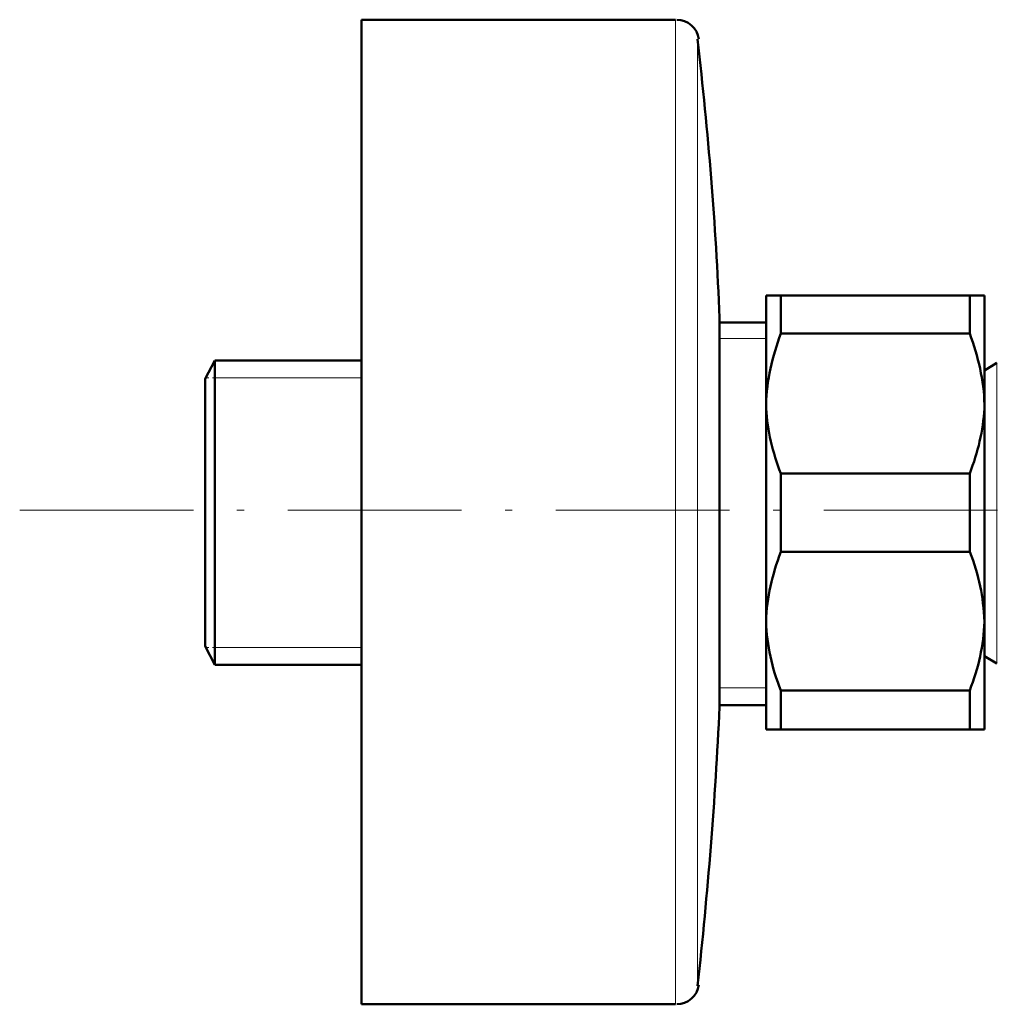
# Model space of a CAD drawing. Extents: x 1689 to 2302, y 306 to 662.
# Drawn here: x 1689 to 1756, y 316 to 384 of the extents above; entities that cross this region are included whole.
import ezdxf

# ---------------------------------------------------------------- set-up
doc = ezdxf.new("R2010")
doc.units = 0
doc.linetypes.add('DASHDOT', pattern=[18.5, 12, -3, 0.5, -3])
doc.layers.add('AM_0', color=7, linetype='Continuous', lineweight=50)

msp = doc.modelspace()

# ---------------------------------------------------------------- linework, layer by layer
at = {"layer": 'AM_0'}
msp.add_line((1737.116, 363.428), (1737.116, 336.575), dxfattribs=at)
at = {"layer": 'AM_0', "linetype": 'DASHDOT', "lineweight": 18}
msp.add_line((1688.809, 350.153), (1772.522, 350.153), dxfattribs=at)
at = {"layer": 'AM_0', "lineweight": 50}
for points in [[(1712.402, 384.017), (1712.402, 366.237), (1712.402, 316.03)], [(1734.078, 384.017), (1712.402, 384.017)], [(1740.332, 364.967), (1741.348, 364.967)], [(1740.332, 364.967), (1740.332, 357.432), (1740.332, 357.178)], [(1754.387, 364.967), (1741.348, 364.967)], [(1741.348, 364.967), (1741.348, 362.343)], [(1755.402, 364.967), (1754.387, 364.967)], [(1754.387, 364.967), (1754.387, 362.343)], [(1755.402, 364.967), (1755.402, 357.432), (1755.402, 357.178)], [(1737.116, 363.104), (1740.332, 363.104)], [(1754.387, 362.343), (1741.348, 362.343)], [(1701.602, 359.209), (1702.279, 360.48)], [(1702.279, 360.48), (1702.279, 354.976)], [(1712.402, 360.48), (1702.279, 360.48)], [(1755.402, 359.802), (1756.249, 360.312)], [(1701.602, 340.752), (1701.602, 345.578), (1701.602, 359.209)], [(1740.332, 357.178), (1740.332, 342.447)], [(1755.402, 357.178), (1755.402, 357.432)], [(1755.402, 357.178), (1755.402, 342.447), (1755.402, 334.994)], [(1702.279, 344.985), (1702.279, 354.976)], [(1754.387, 352.691), (1741.348, 352.691)], [(1741.348, 352.691), (1741.348, 347.273)], [(1754.387, 352.691), (1754.387, 347.273)], [(1754.387, 347.273), (1741.348, 347.273)], [(1702.279, 344.985), (1702.279, 339.481)], [(1740.332, 342.447), (1740.332, 334.994)], [(1701.602, 340.752), (1702.279, 339.481)], [(1755.402, 340.074), (1756.249, 339.567)], [(1712.402, 339.481), (1702.279, 339.481)], [(1741.348, 337.704), (1741.348, 334.994)], [(1754.387, 337.704), (1741.348, 337.704)], [(1754.387, 337.704), (1754.387, 334.994)], [(1737.116, 336.689), (1740.332, 336.689)], [(1740.332, 334.994), (1741.348, 334.994)], [(1754.387, 334.994), (1741.348, 334.994)], [(1754.387, 334.994), (1755.402, 334.994)], [(1734.078, 316.03), (1712.402, 316.03)]]:
    msp.add_lwpolyline(points, dxfattribs=at)
at = {"layer": 'AM_0', "lineweight": 18}
for points in [[(1734.078, 384.017), (1734.078, 366.237)], [(1735.6, 382.663), (1735.6, 365.645)], [(1734.078, 366.237), (1734.078, 316.03)], [(1735.6, 365.645), (1735.6, 317.3)], [(1737.116, 362.004), (1740.332, 362.004)], [(1756.249, 340.837), (1756.249, 360.312)], [(1701.602, 359.295), (1701.856, 359.295)], [(1702.11, 359.295), (1702.279, 359.295), (1706.935, 359.295), (1712.402, 359.295)], [(1701.856, 340.669), (1701.602, 340.669)], [(1702.279, 340.669), (1702.11, 340.669)], [(1706.935, 340.669), (1712.402, 340.669), (1702.279, 340.669)], [(1756.249, 339.567), (1756.249, 340.837)], [(1737.116, 337.874), (1740.332, 337.874)]]:
    msp.add_lwpolyline(points, dxfattribs=at)
at = {"layer": 'AM_0', "lineweight": 50}
for points in [[(1734.162, 384.017), (1734.924, 384.017), (1735.6, 383.424), (1735.686, 382.663)], [(1737.116, 363.428), (1736.873, 369.879), (1736.331, 376.258), (1735.6, 382.663)], [(1740.332, 357.432), (1740.347, 359.107), (1740.781, 360.764), (1741.348, 362.343)], [(1755.402, 357.432), (1755.387, 359.107), (1754.952, 360.764), (1754.387, 362.343)], [(1755.402, 357.178), (1755.31, 355.654), (1754.956, 354.113), (1754.387, 352.691)], [(1741.348, 347.273), (1740.754, 345.63), (1740.372, 344.189), (1740.332, 342.447)], [(1755.402, 342.447), (1755.321, 344.224), (1755.05, 345.619), (1754.387, 347.273)], [(1740.332, 342.447), (1740.379, 340.829), (1740.739, 339.217), (1741.348, 337.704)], [(1754.387, 337.704), (1754.994, 339.217), (1755.354, 340.829), (1755.402, 342.447)], [(1735.6, 317.3), (1736.304, 323.703), (1736.824, 330.144), (1737.116, 336.575)], [(1735.686, 317.386), (1735.6, 316.622), (1734.924, 316.03), (1734.162, 316.03)]]:
    msp.add_open_spline(points, degree=3, dxfattribs=at)
msp.add_open_spline([(1740.332, 357.432), (1740.332, 357.432), (1740.332, 357.178), (1740.332, 357.178), (1740.423, 355.654), (1740.777, 354.113), (1741.348, 352.691)], degree=3, knots=[0, 0, 0, 0, 1, 1, 1, 2, 2, 2, 2], dxfattribs=at)

doc.saveas('drawing.dxf')
